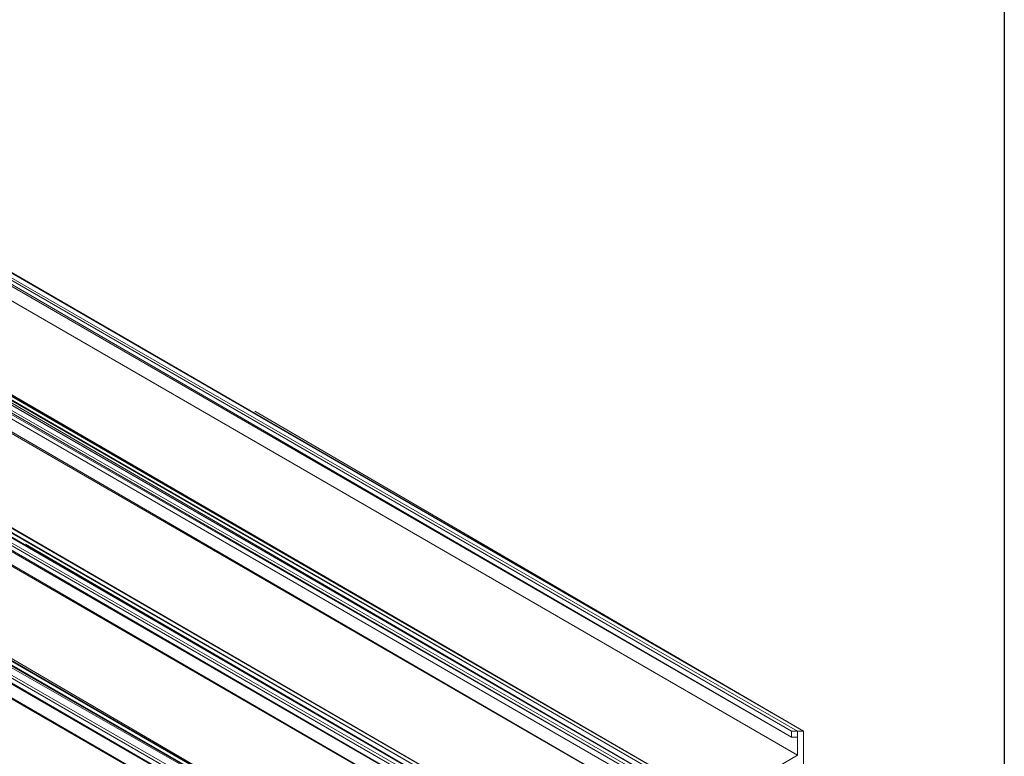
# Model space of a CAD drawing. Units: millimetres. Extents: x 318 to 2996, y 55 to 1157.
# Drawn here: x 2464 to 2527, y 469 to 516 of the extents above; entities that cross this region are included whole.
import ezdxf

# ---------------------------------------------------------------- set-up
doc = ezdxf.new("R2010")
doc.units = ezdxf.units.MM
doc.layers.add('NUFORM', color=6, linetype='Continuous')

# ---------------------------------------------------------------- blocks, each defined once
blk = doc.blocks.new('WMF6')
at = {"color": 6, "lineweight": 0}
for points in [[(821.95, -396.26), (437.49, -174.51)], [(821.95, -396.26), (437.49, -174.51)], [(820.99, -396.26), (437.49, -174.51)], [(820.99, -396.26), (437.49, -174.51)], [(820.99, -397.22), (437.49, -174.51)], [(822.92, -396.26), (438.45, -173.54)], [(822.92, -396.26), (438.45, -173.54)], [(822.92, -396.26), (438.45, -173.54)], [(822.92, -396.26), (438.45, -173.54)], [(820.99, -397.22), (437.49, -175.47)], [(820.99, -397.22), (437.49, -175.47)], [(437.49, -175.47), (820.99, -397.22), (437.49, -175.47)], [(820.99, -397.22), (437.49, -175.47), (820.99, -397.22), (437.49, -175.47)], [(821.95, -400.11), (438.45, -178.36)], [(821.95, -400.11), (438.45, -178.36)], [(821.95, -400.11), (438.45, -178.36), (821.95, -400.11)], [(821.95, -400.11), (438.45, -178.36), (821.95, -400.11)], [(821.95, -400.11), (438.45, -178.36)], [(448.08, -179.32), (822.92, -396.26)], [(459.63, -186.1), (822.92, -396.26), (448.08, -179.32)], [(805.59, -405.92), (422.05, -183.21)], [(422.05, -184.17), (422.05, -183.21), (805.59, -405.92)], [(805.59, -405.92), (422.05, -183.21)], [(803.66, -406.89), (419.16, -185.13)], [(803.66, -406.89), (419.16, -185.13)], [(802.7, -406.89), (419.16, -185.13)], [(802.7, -406.89), (419.16, -185.13), (802.7, -406.89)], [(804.62, -405.92), (420.12, -184.17), (804.62, -406.89)], [(804.62, -406.89), (420.12, -184.17)], [(426.86, -188.02), (804.62, -406.89), (420.12, -184.17)], [(804.62, -406.89), (420.12, -184.17)], [(804.62, -406.89), (420.12, -184.17)], [(804.62, -405.92), (421.09, -184.17)], [(804.62, -405.92), (421.09, -184.17), (804.62, -405.92)], [(805.59, -405.92), (422.05, -184.17)], [(795.96, -404), (802.7, -407.85), (419.16, -186.1)], [(802.7, -407.85), (419.16, -186.1)], [(802.7, -407.85), (419.16, -186.1), (802.7, -407.85)], [(802.7, -406.89), (419.16, -186.1), (802.7, -407.85)], [(419.16, -186.1), (802.7, -407.85), (419.16, -186.1), (802.7, -407.85)], [(822.92, -396.26), (459.63, -186.1)], [(803.66, -410.74), (420.12, -188.02)], [(426.86, -188.02), (804.62, -406.89)], [(803.66, -410.74), (420.12, -188.98)], [(803.66, -410.74), (420.12, -188.98), (803.66, -410.74)], [(803.66, -410.74), (420.12, -188.98), (803.66, -410.74)], [(803.66, -410.74), (420.12, -188.98)], [(786.3, -417.48), (401.83, -194.76)], [(408.57, -198.61), (786.3, -416.51), (401.83, -194.76)], [(786.3, -416.51), (401.83, -194.76)], [(786.3, -417.48), (401.83, -194.76)], [(786.3, -416.51), (402.79, -194.76)], [(786.3, -416.51), (402.79, -194.76), (786.3, -416.51)], [(786.3, -416.51), (402.79, -194.76), (786.3, -417.48)], [(787.26, -416.51), (403.76, -193.8)], [(787.26, -416.51), (403.76, -193.8)], [(403.76, -194.76), (403.76, -193.8), (787.26, -416.51)], [(787.26, -416.51), (403.76, -193.8)], [(441.34, -194.76), (805.59, -405.92)], [(441.34, -194.76), (805.59, -405.92)], [(785.33, -417.48), (400.87, -195.72)], [(785.33, -417.48), (400.87, -195.72)], [(784.37, -417.48), (400.87, -195.72)], [(784.37, -417.48), (400.87, -195.72)], [(784.37, -417.48), (400.87, -195.72)], [(784.37, -417.48), (400.87, -195.72), (784.37, -418.44), (400.87, -196.69)], [(784.37, -418.44), (400.87, -196.69)], [(784.37, -418.44), (400.87, -196.69)], [(400.87, -196.69), (784.37, -418.44), (400.87, -196.69)], [(785.33, -421.33), (401.83, -198.61)], [(785.33, -421.33), (401.83, -199.57)], [(785.33, -421.33), (401.83, -199.57), (785.33, -421.33)], [(785.33, -421.33), (401.83, -199.57), (785.33, -421.33)], [(785.33, -421.33), (401.83, -199.57)], [(408.57, -198.61), (786.3, -416.51)], [(768.97, -427.14), (385.43, -204.39)], [(768.97, -427.14), (385.43, -204.39)], [(768.97, -427.14), (385.43, -204.39)], [(768.97, -427.14), (385.43, -204.39)], [(768, -427.14), (383.5, -205.35)], [(768, -427.14), (383.5, -205.35)], [(768, -427.14), (383.5, -205.35)], [(768, -427.14), (383.5, -205.35)], [(768, -427.14), (384.47, -205.35)], [(768, -427.14), (384.47, -205.35), (768, -427.14)], [(768, -427.14), (384.47, -205.35), (768, -427.14)], [(423.01, -205.35), (787.26, -416.51)], [(423.01, -205.35), (787.26, -416.51)], [(767.04, -428.1), (382.54, -206.31)], [(767.04, -428.1), (382.54, -206.31)], [(766.08, -428.1), (382.54, -206.31)], [(766.08, -428.1), (382.54, -206.31)], [(766.08, -428.1), (382.54, -206.31)], [(766.08, -428.1), (382.54, -206.31), (766.08, -429.06), (382.54, -207.31)], [(766.08, -429.06), (382.54, -207.31)], [(766.08, -429.06), (382.54, -207.31)], [(382.54, -207.31), (766.08, -429.06), (382.54, -207.31)], [(767.04, -431.95), (383.5, -209.24)], [(767.04, -431.95), (383.5, -210.2)], [(767.04, -431.95), (383.5, -210.2), (767.04, -431.95)], [(767.04, -431.95), (383.5, -210.2), (767.04, -431.95)], [(767.04, -431.95), (383.5, -210.2)], [(394.13, -211.16), (768, -427.14)], [(404.72, -217.9), (768, -427.14), (394.13, -211.16)], [(653.33, -361.56), (768, -427.14), (404.72, -217.9)], [(487.59, -264.18), (768.97, -427.14)], [(592.64, -324.91), (768.97, -427.14), (487.59, -264.18)], [(804.62, -406.89), (622.48, -300.81)], [(768, -427.14), (588.75, -323.95)], [(683.21, -376.97), (768.97, -427.14), (592.64, -324.91)], [(822.92, -396.26), (735.23, -345.16)], [(786.3, -417.48), (698.61, -366.38)], [(820.99, -396.26), (821.95, -396.26)], [(820.99, -397.22), (820.99, -396.26)], [(821.95, -397.22), (821.95, -396.26)], [(821.95, -396.26), (821.95, -397.22)], [(821.95, -397.22), (821.95, -396.26)], [(821.95, -396.26), (821.95, -397.22)], [(821.95, -396.26), (822.92, -396.26)], [(822.92, -396.26), (822.95, -396.26)], [(822.92, -396.26), (822.95, -396.26)], [(822.92, -396.26), (822.95, -396.26)], [(822.92, -425.18), (822.92, -396.26)], [(822.92, -396.26), (822.95, -396.26)], [(820.99, -397.22), (821.95, -397.22)], [(820.99, -397.22), (821.03, -397.22)], [(820.99, -397.22), (821.95, -397.22)], [(820.99, -397.22), (821.03, -397.22)], [(820.99, -397.22), (821.03, -397.22)], [(820.99, -397.22), (821.03, -397.22)], [(820.99, -397.22), (821.03, -397.22)], [(821.95, -397.22), (821.99, -397.22)], [(821.95, -400.11), (821.95, -397.22)], [(821.95, -397.22), (821.99, -397.22)], [(821.95, -397.22), (821.99, -397.22)], [(821.95, -397.22), (821.99, -397.22)], [(821.95, -397.22), (821.99, -397.22)], [(821.95, -397.22), (821.99, -397.22)], [(821.95, -397.22), (821.99, -397.22)], [(805.59, -409.77), (821.95, -400.11)], [(821.95, -400.11), (821.99, -400.11)], [(821.95, -400.11), (821.99, -400.11)], [(821.95, -400.11), (821.99, -400.11)]]:
    blk.add_lwpolyline(points, dxfattribs=at)

msp = doc.modelspace()

# ---------------------------------------------------------------- linework, layer by layer
msp.add_lwpolyline([(2526.573, 257.863), (2125.923, 257.863), (2125.923, 567.027), (2526.573, 567.027)], close=True)

# ---------------------------------------------------------------- block references
at = {"layer": 'NUFORM', "xscale": 0.4, "yscale": 0.4, "zscale": 0.4}
msp.add_blockref('WMF6', (2184.571, 628.752), dxfattribs=at)

doc.saveas('drawing.dxf')
